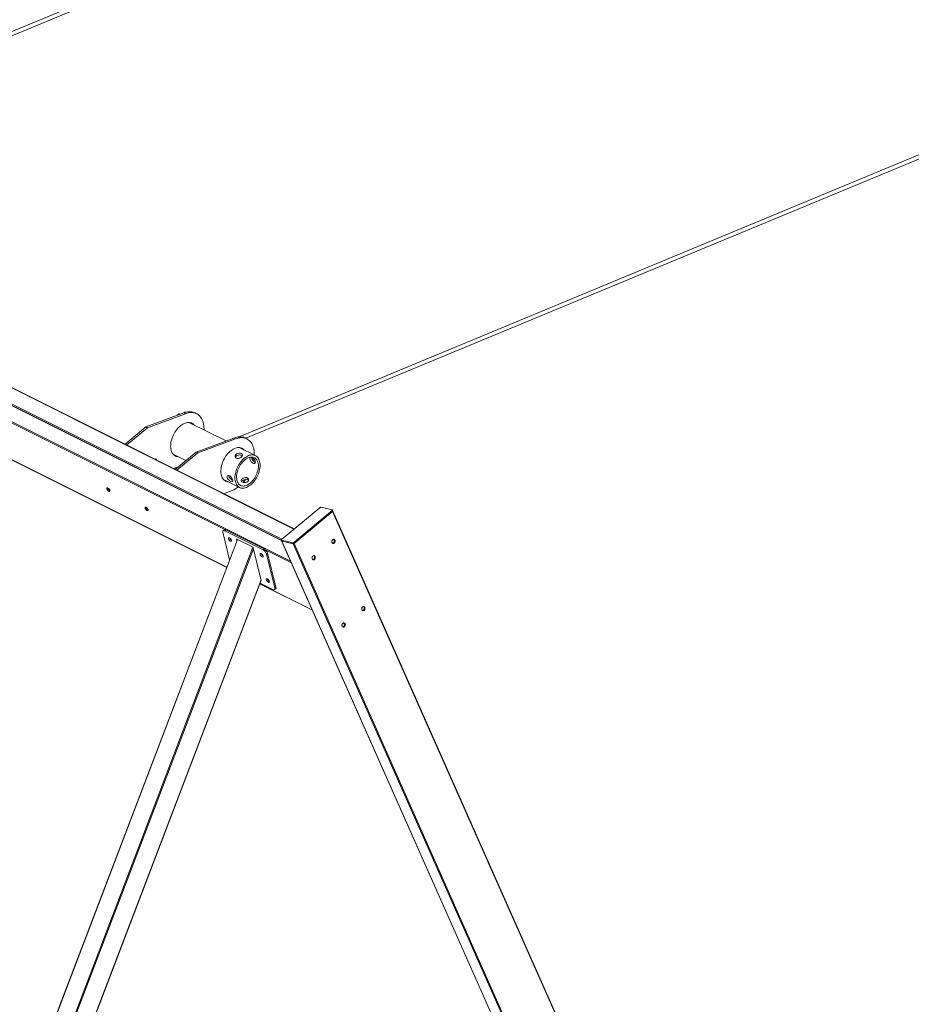
# Model space of a CAD drawing. Units: millimetres. Extents: x -29315 to 73345, y -21299 to 4894.
# Drawn here: x 53718 to 56027, y -17920 to -15370 of the extents above; entities that cross this region are included whole.
import ezdxf

# ---------------------------------------------------------------- set-up
doc = ezdxf.new("R2010")
doc.units = ezdxf.units.MM

msp = doc.modelspace()

# ---------------------------------------------------------------- linework, layer by layer
at = {"color": 7, "linetype": 'Continuous', "lineweight": 15}
for p, q in [((61351, -12226.3), (52872.2, -15743.4)), ((52889.1, -15747.2), (61355.2, -12235.3)), ((62765.2, -12933.4), (54286.4, -16450.5)), ((54303.4, -16454.3), (62769.4, -12942.4)), ((54428.9, -16689.2), (52173.5, -15561.6)), ((54395.4, -16717.8), (52139.4, -15589.8)), ((52289.4, -15806.5), (54254.1, -16788.8)), ((54142.8, -16388.6), (54044.8, -16424.9)), ((54147, -16390.7), (54049, -16427)), ((54130.7, -16391.3), (54126.8, -16393.5)), ((54127.9, -16394.1), (54126.8, -16393.5)), ((54126.8, -16393.5), (54126.8, -16394.5)), ((54132.7, -16392.3), (54130.7, -16391.3)), ((54147, -16390.7), (54142.8, -16388.6)), ((54144, -16386.8), (54143.7, -16388.2)), ((54147.7, -16386.3), (54144, -16386.8)), ((54145.6, -16387.6), (54144, -16386.8)), ((54148.5, -16386.7), (54147.7, -16386.3)), ((54175.9, -16390.6), (54171.7, -16388.5)), ((54158, -16414.1), (54156.2, -16413.3)), ((54252.3, -16461.2), (54158, -16414.1)), ((54044.8, -16424.9), (53990.4, -16470)), ((54049, -16427), (53994.6, -16472.1)), ((54049, -16427), (54044.8, -16424.9)), ((54272.9, -16453.6), (54174.9, -16490)), ((54277.1, -16455.7), (54179.1, -16492.1)), ((54272.9, -16453.6), (54277.1, -16455.7)), ((54306.1, -16455.7), (54301.8, -16453.5)), ((54116.9, -16496.4), (54148.2, -16512)), ((54174.9, -16490), (54120.5, -16535)), ((54179.1, -16492.1), (54124.7, -16537.1)), ((54174.9, -16490), (54179.1, -16492.1)), ((54328.4, -16499.3), (54286.6, -16478.4)), ((54116, -16532.8), (54128.9, -16528)), ((54245.5, -16560.7), (54287.3, -16581.6)), ((54246.1, -16597.9), (54267.9, -16589.8)), ((54495.6, -16634), (54395.9, -16716.6)), ((54427.7, -16724), (54527.4, -16641.4)), ((54428.7, -16726.4), (54528.5, -16643.8)), ((54527.5, -16640), (54498.2, -16633.1)), ((54527.4, -16641.4), (54528.5, -16643.8)), ((54529, -16642.7), (54527.9, -16640.3)), ((55933.7, -19809.6), (54529, -16642.7)), ((54244.1, -16697.5), (54261.6, -16769)), ((54247.5, -16691), (54244.7, -16693.3)), ((54249.3, -16693.6), (54252, -16691.3)), ((54348.3, -16743), (54249.3, -16693.6)), ((54351, -16740.8), (54252, -16691.3)), ((54281.7, -16716.3), (52857.7, -20449.1)), ((54279.4, -16716.5), (54280.3, -16720)), ((54320.8, -16735.8), (54280.5, -16715.7)), ((54395.3, -16717.7), (54396.4, -16720.1)), ((54395.8, -16718), (54425, -16724.8)), ((54395.8, -16718), (54396.9, -16720.4)), ((54396.4, -16720.1), (55781.5, -19842.9)), ((54396.9, -16720.4), (54426.1, -16727.3)), ((54425, -16724.8), (54426.1, -16727.3)), ((54427.7, -16724), (54428.7, -16726.4)), ((54343.4, -16823), (54322.6, -16738)), ((54348.3, -16743), (54351, -16740.8)), ((54357.2, -16754), (54359.9, -16751.8)), ((54378.8, -16841.9), (54357.2, -16754)), ((54381.5, -16839.7), (54359.9, -16751.8)), ((52963.6, -20438), (54343.1, -16821.8)), ((54342.4, -16823.7), (54342.4, -16823.7)), ((54339.4, -16831.5), (54476.1, -16899.8)), ((54340.3, -16829.2), (54373.5, -16845.9)), ((54378.1, -16846.1), (54380.8, -16843.8)), ((54378.8, -16841.9), (54381.5, -16839.7))]:
    msp.add_line(p, q, dxfattribs=at)
at = {"color": 8, "linetype": 'Continuous', "lineweight": 15}
for p, q in [((54428.2, -16689.8), (52172.8, -15562.1)), ((52138.7, -15590.4), (54395.9, -16719)), ((52141.4, -15588.2), (54396.8, -16715.8)), ((54419.7, -16772.7), (52107.3, -15616.4)), ((52304.3, -15718.1), (54249.1, -16690.5)), ((54254.2, -16788.4), (52289.5, -15806.1)), ((55933.1, -19810.5), (54528.5, -16643.8)), ((54282.4, -16716.6), (52858.2, -20450)), ((54279.4, -16716.5), (54280.4, -16715.6)), ((54396.9, -16720.4), (55782.1, -19843.3)), ((52897.8, -20469.8), (54321.9, -16736.7)), ((54323.3, -16740.9), (52900.8, -20469.7)), ((54354.3, -16743.1), (54421.5, -16776.7)), ((55815.8, -19860.2), (54426.1, -16727.3)), ((54428.7, -16726.4), (55818.8, -19860.2)), ((52962.9, -20438.7), (54342.9, -16821)), ((54342.4, -16823.7), (54343.4, -16822.9)), ((54475.9, -16899.3), (54339.6, -16831.1))]:
    msp.add_line(p, q, dxfattribs=at)
at = {"color": 7, "linetype": 'Continuous', "lineweight": 15, "flags": 128}
for points in [[(54171.7, -16388.5), (54170.1, -16387.7), (54167, -16386.7), (54163.9, -16385.9), (54160.6, -16385.5), (54157.2, -16385.4), (54153.7, -16385.7), (54150.1, -16386.3), (54146.5, -16387.3), (54142.8, -16388.6)], [(54195.4, -16432.8), (54195.4, -16430.1), (54195.2, -16425.6), (54194.8, -16421.4), (54194.1, -16417.3), (54193.1, -16413.4), (54191.9, -16409.7), (54190.5, -16406.2), (54188.8, -16403), (54186.9, -16400.1), (54184.8, -16397.4), (54182.4, -16395.1), (54179.9, -16393), (54177.2, -16391.3), (54174.3, -16389.9), (54171.3, -16388.8), (54168.1, -16388), (54164.8, -16387.6), (54161.4, -16387.6), (54157.9, -16387.8), (54154.3, -16388.4), (54150.7, -16389.4), (54147, -16390.7)], [(54169.5, -16419.8), (54168.7, -16419), (54166.8, -16417.3), (54164.8, -16415.8), (54162.5, -16414.7), (54160.1, -16413.9), (54157.6, -16413.4), (54155, -16413.3), (54152.3, -16413.5), (54149.5, -16414), (54146.6, -16414.8), (54143.7, -16415.9), (54140.8, -16417.4), (54138, -16419.2), (54135.1, -16421.2), (54132.3, -16423.5), (54129.6, -16426.1), (54127, -16428.9), (54124.5, -16431.9), (54122.1, -16435.1), (54119.9, -16438.5), (54117.8, -16442), (54115.9, -16445.6), (54114.3, -16449.3), (54112.8, -16453.1), (54111.5, -16456.9), (54110.5, -16460.7), (54109.7, -16464.5), (54109.2, -16468.3), (54108.9, -16472), (54108.8, -16475.5), (54109, -16479), (54109.5, -16482.2), (54110.2, -16485.3), (54111.1, -16488.2), (54112.2, -16490.9), (54113.6, -16493.3), (54115.2, -16495.5), (54117, -16497.3), (54119, -16498.9), (54121.2, -16500.2), (54123.5, -16501.2), (54125.9, -16501.8), (54128.3, -16502.1)], [(54301.8, -16453.5), (54300.2, -16452.8), (54297.2, -16451.7), (54294, -16451), (54290.7, -16450.6), (54287.3, -16450.5), (54283.8, -16450.8), (54280.2, -16451.4), (54276.6, -16452.3), (54272.9, -16453.6)], [(54325.5, -16497.8), (54325.5, -16495.1), (54325.4, -16490.7), (54324.9, -16486.4), (54324.2, -16482.3), (54323.2, -16478.4), (54322, -16474.7), (54320.6, -16471.3), (54318.9, -16468.1), (54317, -16465.1), (54314.9, -16462.5), (54312.5, -16460.1), (54310, -16458.1), (54307.3, -16456.3), (54304.4, -16454.9), (54301.4, -16453.8), (54298.2, -16453.1), (54294.9, -16452.7), (54291.5, -16452.6), (54288, -16452.9), (54284.4, -16453.5), (54280.8, -16454.5), (54277.1, -16455.7)], [(54115.2, -16495.4), (54116.5, -16496.2), (54116.9, -16496.4)], [(54299.6, -16484.9), (54298.8, -16484), (54296.9, -16482.3), (54294.9, -16480.9), (54292.6, -16479.8), (54290.2, -16479), (54287.7, -16478.5), (54285.1, -16478.3), (54282.4, -16478.5), (54279.6, -16479), (54276.7, -16479.8), (54273.8, -16481), (54270.9, -16482.5), (54268.1, -16484.2), (54265.2, -16486.3), (54262.4, -16488.6), (54259.7, -16491.1), (54257.1, -16493.9), (54254.6, -16496.9), (54252.2, -16500.1), (54250, -16503.5), (54247.9, -16507), (54246, -16510.7), (54244.4, -16514.4), (54242.9, -16518.2), (54241.6, -16522), (54240.6, -16525.8), (54239.8, -16529.6), (54239.3, -16533.3), (54239, -16537), (54238.9, -16540.6), (54239.1, -16544), (54239.6, -16547.3), (54240.3, -16550.4), (54241.2, -16553.3), (54242.3, -16555.9), (54243.7, -16558.4), (54245.3, -16560.5), (54247.1, -16562.4), (54249.1, -16564), (54251.3, -16565.2), (54253.6, -16566.2), (54256, -16566.8), (54258.4, -16567.1)], [(54292.4, -16502.6), (54294.2, -16500.7), (54295.2, -16498.7), (54295, -16496.8), (54293.8, -16495.2), (54291.6, -16493.9), (54288.7, -16493.2), (54285.4, -16493), (54282.1, -16493.6), (54279.2, -16494.9), (54277, -16496.8), (54275.8, -16499.1), (54275.6, -16501.6), (54276.6, -16503.8), (54278.5, -16505.5), (54281.1, -16506.3), (54284.1, -16506.3), (54287.3, -16505.5), (54290.4, -16504), (54292.4, -16502.6)], [(54071.3, -16510.4), (54071.4, -16510.2), (54071.6, -16509.3), (54071.5, -16508.5), (54071.2, -16507.9), (54070.7, -16507.6), (54070.1, -16507.6), (54069.4, -16508), (54068.8, -16508.7), (54068.5, -16509.1)], [(54316.3, -16574.7), (54319, -16572.3), (54321.6, -16569.7), (54324.1, -16566.8), (54326.5, -16563.7), (54328.8, -16560.5), (54330.9, -16557.1), (54332.8, -16553.6), (54334.5, -16550), (54336, -16546.3), (54337.3, -16542.5), (54338.4, -16538.8), (54339.3, -16535), (54339.9, -16531.3), (54340.3, -16527.7), (54340.4, -16524.2), (54340.3, -16520.8), (54339.9, -16517.5), (54339.3, -16514.4), (54338.4, -16511.5), (54337.3, -16508.9), (54336, -16506.4), (54334.5, -16504.3), (54332.8, -16502.4), (54330.9, -16500.8), (54328.8, -16499.5), (54326.5, -16498.5), (54324.1, -16497.8), (54321.6, -16497.5), (54319, -16497.4), (54316.3, -16497.8), (54313.5, -16498.4), (54310.7, -16499.3), (54307.9, -16500.6), (54305, -16502.2), (54302.2, -16504), (54299.4, -16506.2), (54296.7, -16508.6), (54294.1, -16511.2), (54291.6, -16514.1), (54289.2, -16517.1), (54287, -16520.4), (54284.9, -16523.8), (54282.9, -16527.3), (54281.2, -16530.9), (54279.7, -16534.6), (54278.4, -16538.3), (54277.3, -16542.1), (54276.4, -16545.8), (54275.8, -16549.5), (54275.5, -16553.2), (54275.3, -16556.7), (54275.5, -16560.1), (54275.8, -16563.4), (54276.4, -16566.5), (54277.3, -16569.3), (54278.4, -16572), (54279.7, -16574.4), (54281.2, -16576.6), (54282.9, -16578.5), (54284.9, -16580.1), (54287, -16581.4), (54289.2, -16582.4), (54291.6, -16583.1), (54294.1, -16583.4), (54296.7, -16583.4), (54299.4, -16583.1), (54302.2, -16582.5), (54305, -16581.5), (54307.9, -16580.3), (54310.7, -16578.7), (54313.5, -16576.8), (54316.3, -16574.7)], [(54294.7, -16499.7), (54292.7, -16498.5), (54289.9, -16497.7), (54286.6, -16497.5), (54283.3, -16498), (54280.3, -16499.3), (54278.1, -16501.2), (54276.9, -16503.6), (54276.9, -16504.1)], [(54315.2, -16570.2), (54317.7, -16568), (54320.2, -16565.5), (54322.5, -16562.8), (54324.7, -16559.9), (54326.7, -16556.8), (54328.6, -16553.6), (54330.3, -16550.2), (54331.8, -16546.8), (54333.1, -16543.3), (54334.2, -16539.8), (54335.1, -16536.3), (54335.7, -16532.9), (54336, -16529.5), (54336.1, -16526.2), (54336, -16523), (54335.6, -16520), (54335, -16517.1), (54334.1, -16514.5), (54333, -16512.1), (54331.7, -16509.9), (54330.2, -16508), (54328.5, -16506.4), (54326.6, -16505.1), (54324.5, -16504.1), (54322.3, -16503.4), (54320, -16503.1), (54317.5, -16503.1), (54315, -16503.4), (54312.4, -16504), (54309.7, -16504.9), (54307.1, -16506.2), (54304.4, -16507.8), (54301.8, -16509.6), (54299.3, -16511.7), (54296.8, -16514.1), (54294.4, -16516.7), (54292.1, -16519.5), (54290, -16522.5), (54288, -16525.7), (54286.2, -16529), (54284.6, -16532.3), (54283.2, -16535.8), (54282, -16539.3), (54281.1, -16542.8), (54280.3, -16546.3), (54279.8, -16549.7), (54279.6, -16553.1), (54279.6, -16556.3), (54279.9, -16559.4), (54280.4, -16562.4), (54281.1, -16565.1), (54282.1, -16567.6), (54283.3, -16569.9), (54284.7, -16571.9), (54286.4, -16573.7), (54288.2, -16575.2), (54290.2, -16576.3), (54292.3, -16577.1), (54294.6, -16577.7), (54297, -16577.9), (54299.5, -16577.7), (54302, -16577.2), (54304.7, -16576.5), (54307.3, -16575.4), (54310, -16573.9), (54312.6, -16572.2), (54315.2, -16570.2)], [(54322, -16518.9), (54319.7, -16517.3), (54317.6, -16514.9), (54315.9, -16512), (54314.5, -16509.1), (54313.8, -16506.5), (54313.7, -16504.6), (54314.2, -16503.4), (54314.3, -16503.4)], [(54316.3, -16503.3), (54317.4, -16503.6), (54319.8, -16504.8), (54322.3, -16506.6), (54324.8, -16508.8), (54326.8, -16511.4), (54328, -16514), (54328.3, -16516.3), (54327.6, -16518.2), (54326.1, -16519.3), (54323.9, -16519.5), (54322, -16518.9), (54322, -16518.9)], [(54323.8, -16513.6), (54324.6, -16509.1), (54324.7, -16508.6)], [(54328.2, -16516), (54328, -16516), (54326.2, -16515.4)], [(54264.9, -16566.2), (54267, -16567), (54268.6, -16567.1), (54269.5, -16566.2), (54269.6, -16564.5), (54269.2, -16562.1), (54268.1, -16559.4), (54266.5, -16556.5), (54264.5, -16553.8), (54262.1, -16551.8), (54259.8, -16550.8), (54257.7, -16550.7), (54256, -16551.6), (54255.1, -16553.4), (54255.2, -16555.7), (54256.2, -16558.2), (54258, -16560.7), (54260.3, -16563.1), (54262.9, -16565.1), (54264.9, -16566.2)], [(54259.3, -16550.8), (54259.3, -16552.2), (54260.2, -16554.7), (54262, -16557.2), (54264.4, -16559.5), (54267, -16561.5), (54269.1, -16562.7)], [(54294, -16559.6), (54296.6, -16557.9), (54299.6, -16556.6), (54302.8, -16555.8), (54305.8, -16556), (54308.3, -16557), (54310, -16558.7), (54310.7, -16561), (54310.4, -16563.5), (54309, -16565.9), (54306.6, -16567.7), (54303.7, -16568.8), (54300.4, -16569.2), (54297.1, -16568.9), (54294.3, -16568), (54292.3, -16566.7), (54291.2, -16565.1), (54291.2, -16563.3), (54292.4, -16561.2), (54294, -16559.6)], [(54292.7, -16567), (54293.5, -16565.6), (54295.1, -16564.1)], [(54295.1, -16564.1), (54297.7, -16562.4), (54300.7, -16561.1), (54303.9, -16560.4), (54307, -16560.5), (54309.5, -16561.6), (54310.5, -16562.7)], [(53951.3, -16589.3), (53950.9, -16588.1), (53950.2, -16587), (53949.4, -16585.8), (53948.4, -16584.7), (53947.4, -16583.9), (53946.4, -16583.2), (53945.4, -16582.9), (53944.6, -16582.8), (53943.9, -16583), (53943.5, -16583.6), (53943.4, -16584.4), (53943.5, -16585.4), (53943.9, -16586.5), (53944.5, -16587.7), (53945.3, -16588.8), (53946.3, -16589.9), (53947.3, -16590.8), (53948.4, -16591.4), (53949.4, -16591.8), (53950.2, -16591.8), (53950.8, -16591.6), (53951.2, -16591.1), (53951.4, -16590.3), (53951.3, -16589.3)], [(54050.3, -16638.8), (54049.9, -16637.6), (54049.2, -16636.5), (54048.4, -16635.3), (54047.4, -16634.2), (54046.4, -16633.4), (54045.4, -16632.7), (54044.4, -16632.4), (54043.6, -16632.3), (54042.9, -16632.5), (54042.5, -16633.1), (54042.4, -16633.9), (54042.5, -16634.9), (54042.9, -16636), (54043.5, -16637.2), (54044.3, -16638.3), (54045.3, -16639.4), (54046.3, -16640.3), (54047.4, -16640.9), (54048.3, -16641.3), (54049.2, -16641.3), (54049.8, -16641.1), (54050.2, -16640.6), (54050.4, -16639.8), (54050.3, -16638.8)], [(54527.4, -16641.4), (54527.6, -16641.2), (54527.8, -16641), (54527.9, -16640.7), (54528, -16640.5), (54528, -16640.3), (54527.9, -16640.2), (54527.7, -16640.1), (54527.5, -16640)], [(54528.5, -16643.8), (54528.7, -16643.6), (54528.9, -16643.4), (54529, -16643.2), (54529.1, -16643), (54529, -16642.8), (54529, -16642.7)], [(54528.5, -16643.8), (54528.7, -16643.6), (54528.9, -16643.4), (54529, -16643.2), (54529.1, -16643), (54529, -16642.8), (54529, -16642.7)], [(54249.3, -16693.6), (54248, -16693), (54246.7, -16692.8), (54245.7, -16692.8), (54244.8, -16693.2), (54244.2, -16693.9), (54243.9, -16694.9), (54243.8, -16696.1), (54244.1, -16697.5)], [(54252, -16691.3), (54250.7, -16690.7), (54249.5, -16690.5), (54248.4, -16690.6), (54247.6, -16691), (54247.5, -16691)], [(54266.2, -16718.4), (54265.9, -16717.2), (54265.2, -16716.1), (54264.4, -16714.9), (54263.4, -16713.8), (54262.4, -16713), (54261.4, -16712.3), (54260.4, -16712), (54259.5, -16711.9), (54258.9, -16712.1), (54258.5, -16712.7), (54258.3, -16713.5), (54258.5, -16714.5), (54258.9, -16715.6), (54259.5, -16716.8), (54260.3, -16717.9), (54261.3, -16719), (54262.3, -16719.9), (54263.4, -16720.5), (54264.3, -16720.9), (54265.2, -16720.9), (54265.8, -16720.7), (54266.2, -16720.2), (54266.4, -16719.4), (54266.2, -16718.4)], [(54280.5, -16715.7), (54280.2, -16715.6), (54280, -16715.5), (54279.7, -16715.5), (54279.6, -16715.6), (54279.5, -16715.7), (54279.4, -16715.9), (54279.4, -16716.2), (54279.4, -16716.5)], [(54395.9, -16716.6), (54395.6, -16716.8), (54395.5, -16717), (54395.3, -16717.2), (54395.3, -16717.4), (54395.3, -16717.6), (54395.4, -16717.8), (54395.6, -16717.9), (54395.8, -16718)], [(54534.3, -16718.1), (54533.7, -16717.1), (54532.8, -16716.3), (54531.8, -16715.9), (54530.7, -16715.8), (54529.6, -16716.1), (54528.6, -16716.8), (54527.7, -16717.7), (54527, -16718.9), (54526.5, -16720.3), (54526.3, -16721.7), (54526.4, -16723.1), (54526.8, -16724.3), (54527.5, -16725.4), (54528.3, -16726.2), (54529.3, -16726.6), (54530.4, -16726.7), (54531.5, -16726.3), (54532.5, -16725.7), (54533.5, -16724.7), (54534.2, -16723.5), (54534.6, -16722.2), (54534.8, -16720.8), (54534.7, -16719.4), (54534.3, -16718.1)], [(54530.8, -16715.8), (54530.9, -16715.9), (54531.8, -16716.6), (54532.4, -16717.7), (54532.8, -16718.9), (54532.9, -16720.3), (54532.7, -16721.7), (54532.3, -16723.1), (54531.5, -16724.3), (54530.6, -16725.3), (54529.6, -16725.9), (54528.5, -16726.2), (54528.4, -16726.2)], [(54340.5, -16755.5), (54340.9, -16756.6), (54341.5, -16757.8), (54342.3, -16759), (54343.3, -16760), (54344.3, -16760.9), (54345.4, -16761.5), (54346.4, -16761.9), (54347.2, -16762), (54347.8, -16761.7), (54348.3, -16761.2), (54348.4, -16760.4), (54348.3, -16759.4), (54347.9, -16758.2), (54347.2, -16757.1), (54346.4, -16755.9), (54345.5, -16754.9), (54344.4, -16754), (54343.4, -16753.3), (54342.4, -16753), (54341.6, -16752.9), (54340.9, -16753.2), (54340.5, -16753.7), (54340.4, -16754.5), (54340.5, -16755.5)], [(54483.1, -16760.5), (54482.5, -16759.5), (54481.6, -16758.7), (54480.6, -16758.3), (54479.5, -16758.2), (54478.4, -16758.5), (54477.4, -16759.2), (54476.5, -16760.2), (54475.8, -16761.4), (54475.3, -16762.7), (54475.1, -16764.1), (54475.2, -16765.5), (54475.6, -16766.8), (54476.2, -16767.8), (54477.1, -16768.6), (54478.1, -16769), (54479.2, -16769.1), (54480.3, -16768.8), (54481.3, -16768.1), (54482.2, -16767.2), (54482.9, -16766), (54483.4, -16764.6), (54483.6, -16763.2), (54483.5, -16761.8), (54483.1, -16760.5)], [(54479.6, -16758.2), (54479.7, -16758.3), (54480.6, -16759.1), (54481.2, -16760.1), (54481.6, -16761.4), (54481.7, -16762.7), (54481.5, -16764.2), (54481, -16765.5), (54480.3, -16766.7), (54479.4, -16767.7), (54478.4, -16768.3), (54477.3, -16768.6), (54477.2, -16768.6)], [(54342.4, -16823.7), (54342.6, -16823.8), (54342.9, -16823.9), (54343.1, -16823.9), (54343.3, -16823.8), (54343.4, -16823.7), (54343.5, -16823.5), (54343.5, -16823.2), (54343.4, -16823)], [(54364.4, -16824.9), (54364, -16823.8), (54363.4, -16822.6), (54362.5, -16821.5), (54361.6, -16820.4), (54360.5, -16819.5), (54359.5, -16818.9), (54358.5, -16818.5), (54357.7, -16818.5), (54357, -16818.7), (54356.6, -16819.3), (54356.5, -16820.1), (54356.6, -16821), (54357, -16822.2), (54357.6, -16823.4), (54358.4, -16824.5), (54359.4, -16825.6), (54360.5, -16826.4), (54361.5, -16827.1), (54362.5, -16827.5), (54363.3, -16827.5), (54363.9, -16827.3), (54364.4, -16826.7), (54364.5, -16825.9), (54364.4, -16824.9)], [(54373.5, -16845.9), (54374.9, -16846.4), (54376.1, -16846.6), (54377.2, -16846.6), (54378, -16846.2), (54378.6, -16845.5), (54379, -16844.5), (54379, -16843.3), (54378.8, -16841.9)], [(54611.7, -16892.5), (54611, -16891.5), (54610.2, -16890.7), (54609.2, -16890.3), (54608.1, -16890.2), (54607, -16890.5), (54605.9, -16891.2), (54605, -16892.1), (54604.3, -16893.3), (54603.9, -16894.7), (54603.7, -16896.1), (54603.8, -16897.5), (54604.2, -16898.7), (54604.8, -16899.8), (54605.7, -16900.6), (54606.7, -16901), (54607.8, -16901), (54608.9, -16900.7), (54609.9, -16900.1), (54610.8, -16899.1), (54611.5, -16897.9), (54612, -16896.6), (54612.2, -16895.2), (54612.1, -16893.8), (54611.7, -16892.5)], [(54608.2, -16890.2), (54608.3, -16890.3), (54609.1, -16891), (54609.8, -16892.1), (54610.2, -16893.3), (54610.3, -16894.7), (54610.1, -16896.1), (54609.6, -16897.5), (54608.9, -16898.7), (54608, -16899.6), (54607, -16900.3), (54605.9, -16900.6), (54605.8, -16900.6)], [(54560.5, -16934.9), (54559.8, -16933.9), (54559, -16933.1), (54558, -16932.7), (54556.9, -16932.6), (54555.8, -16932.9), (54554.7, -16933.6), (54553.8, -16934.5), (54553.1, -16935.7), (54552.6, -16937.1), (54552.5, -16938.5), (54552.6, -16939.9), (54552.9, -16941.2), (54553.6, -16942.2), (54554.4, -16943), (54555.4, -16943.4), (54556.5, -16943.5), (54557.6, -16943.2), (54558.7, -16942.5), (54559.6, -16941.6), (54560.3, -16940.4), (54560.8, -16939), (54560.9, -16937.6), (54560.8, -16936.2), (54560.5, -16934.9)], [(54557, -16932.6), (54557.1, -16932.7), (54557.9, -16933.4), (54558.5, -16934.5), (54558.9, -16935.8), (54559, -16937.1), (54558.8, -16938.6), (54558.4, -16939.9), (54557.7, -16941.1), (54556.8, -16942.1), (54555.7, -16942.7), (54554.6, -16943), (54554.5, -16943)]]:
    msp.add_lwpolyline(points, dxfattribs=at)
at = {"color": 7, "linetype": 'Continuous', "lineweight": 15}
for centre, radius, start, end in [((54150.7, -16430.1), 19.1, 40.451, 55.667), ((54280.8, -16495.1), 19.1, 40.451, 55.667), ((54125.2, -16481), 19, 251.1578, 266.4617), ((54336, -16500), 18.2, 192.5686, 237.6845), ((54255.4, -16546.1), 19, 251.1578, 266.4617), ((54215.2, -16496.3), 108.9, 318.2729, 323.7699), ((53954.6, -16581.3), 9.3, 189.3843, 249.8728), ((54242.3, -16527.2), 67.6, 292.2024, 308.4563), ((54053.6, -16630.8), 9.3, 189.3843, 249.8728), ((54497.9, -16636.6), 3.51, 84.3511, 130.7565), ((54270.8, -16709.4), 10, 196.4252, 242.8408), ((54396.9, -16719.8), 0.622, 208.3996, 262.1974), ((54425.4, -16721.3), 3.51, 264.3694, 310.7219), ((54319, -16739.1), 3.75, 16.8674, 61.1707), ((54339.3, -16759.5), 18.7, 16.8522, 61.1809), ((54342, -16757.2), 18.7, 16.842, 61.1912), ((54426.4, -16723.8), 3.51, 264.3605, 310.7307), ((54352.8, -16750.4), 9.98, 196.1338, 242.8585), ((54368.9, -16816), 10, 196.4181, 242.8373), ((54377.8, -16841.2), 4.03, 318.9404, 22.1793)]:
    msp.add_arc(centre, radius, start, end, dxfattribs=at)

doc.saveas('drawing.dxf')
